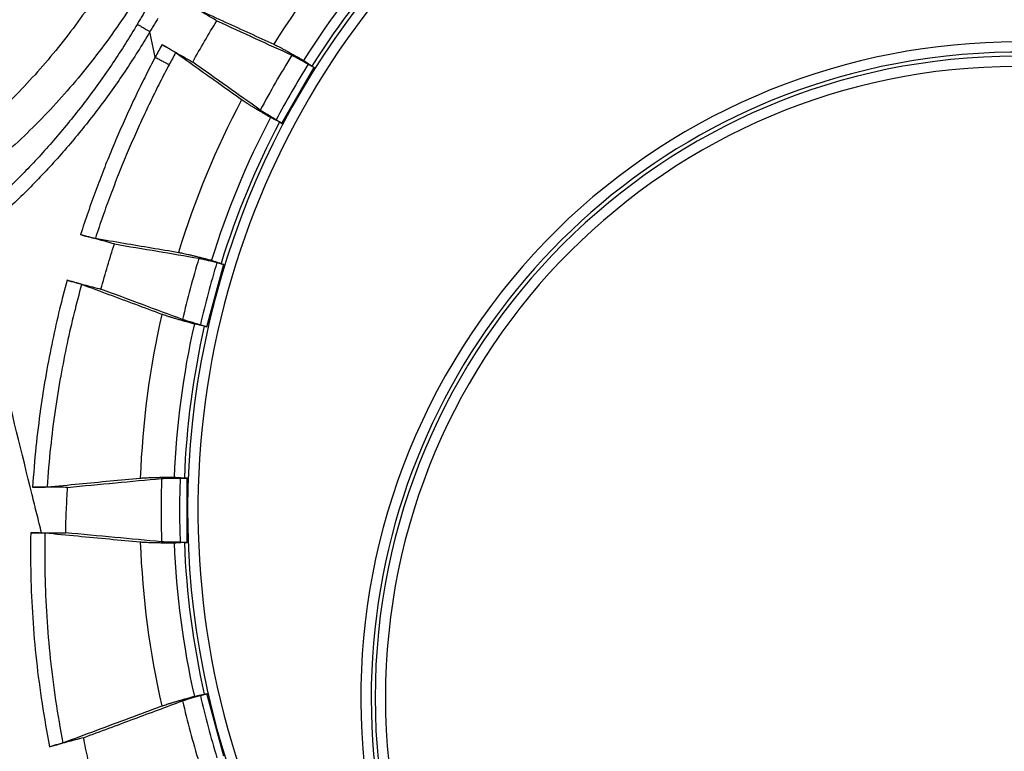
# Model space of a CAD drawing. Units: inches. Extents: x 0 to 380, y 0 to 294.
# Drawn here: x 153 to 158, y 104 to 107 of the extents above; entities that cross this region are included whole.
import ezdxf

# ---------------------------------------------------------------- set-up
doc = ezdxf.new("R2010")
doc.units = ezdxf.units.IN
doc.header["$LTSCALE"] = 16
doc.header["$MEASUREMENT"] = 0
doc.layers.add('36HC', color=7, linetype='Continuous')
doc.layers.add('dim', color=1, linetype='Continuous')

# ---------------------------------------------------------------- blocks, each defined once
blk = doc.blocks.new('A$C26050B71')
at = {"layer": '36HC', "color": 7}
for p, q in [((-47.213, 339.157), (-45.134, 342.76)), ((-45.523, 342.969), (-45.14, 342.748)), ((-45.134, 342.76), (-45.284, 342.847)), ((-47.589, 339.39), (-47.207, 339.169)), ((-47.364, 339.244), (-47.213, 339.157)), ((-52.038, 326.091), (-50.961, 330.109)), ((-51.392, 330.21), (-50.965, 330.096)), ((-51.129, 330.153), (-50.961, 330.109)), ((-52.461, 326.218), (-52.035, 326.104)), ((-52.206, 326.136), (-52.038, 326.091)), ((-53.758, 316.367), (-53.316, 316.367)), ((-53.49, 316.38), (-53.316, 316.38)), ((-53.316, 312.221), (-53.316, 316.38)), ((-53.758, 312.234), (-53.316, 312.234)), ((-53.49, 312.221), (-53.316, 312.221)), ((-52.461, 302.383), (-52.035, 302.497)), ((-52.206, 302.465), (-52.038, 302.51)), ((-50.961, 298.492), (-52.038, 302.51))]:
    blk.add_line(p, q, dxfattribs=at)
for points, knots in [([(23.218, 267.083), (49.439, 279.977), (60.132, 311.765), (47.035, 337.885), (33.938, 364.005), (2.067, 374.45), (-23.95, 361.15)], [0, 0, 0, 0, 1, 1, 1, 2, 2, 2, 2]), ([(9.603, 366.704), (-19.34, 372.008), (-47.102, 352.844), (-52.404, 323.9), (-57.707, 294.957), (-38.541, 267.196), (-9.597, 261.895)], [0, 0, 0, 0, 1, 1, 1, 2, 2, 2, 2]), ([(-85.488, 340.15), (-84.137, 341.457), (-82.772, 342.751), (-81.392, 344.03), (-80.153, 345.179), (-78.902, 346.317), (-77.639, 347.441), (-76.497, 348.456), (-75.346, 349.461), (-74.185, 350.454), (-73.149, 351.34), (-72.105, 352.217), (-71.052, 353.084), (-70.116, 353.855), (-69.174, 354.618), (-68.225, 355.372), (-67.367, 356.055), (-66.503, 356.73), (-65.634, 357.399), (-64.827, 358.019), (-64.016, 358.633), (-63.2, 359.241), (-62.417, 359.823), (-61.629, 360.4), (-60.837, 360.97), (-60.045, 361.541), (-59.248, 362.105), (-58.447, 362.662), (-57.603, 363.248), (-56.754, 363.828), (-55.899, 364.399), (-54.954, 365.032), (-54.002, 365.655), (-53.043, 366.268), (-51.957, 366.961), (-50.863, 367.642), (-49.761, 368.308)], [0, 0, 0, 0, 1, 1, 1, 2, 2, 2, 3, 3, 3, 4, 4, 4, 5, 5, 5, 6, 6, 6, 7, 7, 7, 8, 8, 8, 9, 9, 9, 10, 10, 10, 11, 11, 11, 12, 12, 12, 12]), ([(-85.017, 339.483), (-83.667, 340.786), (-82.304, 342.076), (-80.927, 343.35), (-79.689, 344.496), (-78.441, 345.629), (-77.18, 346.749), (-76.041, 347.76), (-74.893, 348.761), (-73.734, 349.75), (-72.7, 350.633), (-71.658, 351.506), (-70.608, 352.37), (-69.674, 353.137), (-68.734, 353.897), (-67.788, 354.648), (-66.932, 355.328), (-66.071, 356), (-65.204, 356.666), (-64.399, 357.283), (-63.59, 357.894), (-62.776, 358.499), (-61.996, 359.079), (-61.21, 359.653), (-60.421, 360.22), (-59.631, 360.788), (-58.837, 361.349), (-58.038, 361.903), (-57.197, 362.487), (-56.351, 363.063), (-55.5, 363.632), (-54.558, 364.261), (-53.609, 364.881), (-52.654, 365.49), (-51.573, 366.179), (-50.483, 366.856), (-49.385, 367.518)], [0, 0, 0, 0, 1, 1, 1, 2, 2, 2, 3, 3, 3, 4, 4, 4, 5, 5, 5, 6, 6, 6, 7, 7, 7, 8, 8, 8, 9, 9, 9, 10, 10, 10, 11, 11, 11, 12, 12, 12, 12]), ([(-23.95, 361.15), (-41.676, 352.089), (-52.77, 333.798), (-52.615, 313.891), (-52.46, 293.984), (-41.083, 275.868), (-23.218, 267.083)], [0, 0, 0, 0, 1, 1, 1, 2, 2, 2, 2]), ([(23.684, 337.1), (4.345, 350.242), (-21.996, 345.126), (-35.009, 325.7), (-48.022, 306.273), (-42.73, 279.967), (-23.218, 267.083)], [0, 0, 0, 0, 1, 1, 1, 2, 2, 2, 2]), ([(-58.286, 348.724), (-58.654, 348.127), (-59.036, 347.539), (-59.432, 346.96), (-59.823, 346.386), (-60.228, 345.821), (-60.645, 345.266), (-61.058, 344.716), (-61.485, 344.176), (-61.924, 343.646), (-62.358, 343.12), (-62.805, 342.604), (-63.264, 342.099), (-63.72, 341.598), (-64.187, 341.108), (-64.665, 340.628), (-65.14, 340.153), (-65.625, 339.688), (-66.122, 339.235)], [0, 0, 0, 0, 1, 1, 1, 2, 2, 2, 3, 3, 3, 4, 4, 4, 5, 5, 5, 6, 6, 6, 6]), ([(9.597, 261.895), (31.91, 267.202), (45.681, 289.611), (40.336, 311.915), (34.99, 334.219), (12.558, 347.951), (-9.737, 342.567)], [0, 0, 0, 0, 1, 1, 1, 2, 2, 2, 2]), ([(-56.466, 347.397), (-56.856, 346.772), (-57.261, 346.155), (-57.68, 345.548), (-58.095, 344.946), (-58.524, 344.354), (-58.966, 343.773), (-59.405, 343.196), (-59.856, 342.629), (-60.321, 342.073), (-60.782, 341.521), (-61.256, 340.98), (-61.742, 340.45), (-62.224, 339.924), (-62.719, 339.409), (-63.225, 338.905), (-63.728, 338.406), (-64.243, 337.918), (-64.768, 337.442)], [0, 0, 0, 0, 1, 1, 1, 2, 2, 2, 3, 3, 3, 4, 4, 4, 5, 5, 5, 6, 6, 6, 6]), ([(-51.401, 345.753), (-51.619, 345.88), (-51.836, 346.007), (-52.053, 346.135), (-52.27, 346.262), (-52.488, 346.389), (-52.705, 346.516), (-52.921, 346.643), (-53.138, 346.771), (-53.355, 346.898)], [0, 0, 0, 0, 1, 1, 1, 2, 2, 2, 3, 3, 3, 3]), ([(-56.033, 346.364), (-56.084, 346.274), (-56.136, 346.183), (-56.188, 346.093), (-56.241, 346.001), (-56.295, 345.909), (-56.348, 345.817), (-56.403, 345.724), (-56.458, 345.631), (-56.513, 345.538)], [0, 0, 0, 0, 1, 1, 1, 2, 2, 2, 3, 3, 3, 3]), ([(-52.475, 346.413), (-51.937, 346.166), (-51.398, 345.919), (-50.859, 345.673), (-50.334, 345.432), (-49.808, 345.191), (-49.282, 344.951), (-48.77, 344.716), (-48.257, 344.481), (-47.744, 344.246)], [0, 0, 0, 0, 1, 1, 1, 2, 2, 2, 3, 3, 3, 3]), ([(-55.202, 345.895), (-55.256, 345.802), (-55.31, 345.709), (-55.364, 345.617), (-55.42, 345.523), (-55.475, 345.429), (-55.531, 345.336), (-55.588, 345.24), (-55.645, 345.145), (-55.703, 345.05)], [0, 0, 0, 0, 1, 1, 1, 2, 2, 2, 3, 3, 3, 3]), ([(-52.955, 343.1), (-52.707, 343.549), (-52.453, 343.995), (-52.194, 344.437), (-51.935, 344.879), (-51.671, 345.317), (-51.401, 345.753)], [0, 0, 0, 0, 1, 1, 1, 2, 2, 2, 2]), ([(-51.401, 345.753), (-50.581, 345.377), (-49.76, 345.001), (-48.939, 344.625), (-48.15, 344.264), (-47.36, 343.902), (-46.571, 343.541)], [0, 0, 0, 0, 1, 1, 1, 2, 2, 2, 2]), ([(-56.513, 345.538), (-57.012, 344.697), (-57.535, 343.87), (-58.081, 343.058), (-58.62, 342.257), (-59.181, 341.47), (-59.763, 340.7), (-60.338, 339.941), (-60.935, 339.197), (-61.552, 338.471), (-62.16, 337.754), (-62.789, 337.055), (-63.437, 336.374), (-64.077, 335.702), (-64.737, 335.048), (-65.414, 334.413), (-66.084, 333.785), (-66.772, 333.176), (-67.476, 332.588)], [0, 0, 0, 0, 1, 1, 1, 2, 2, 2, 3, 3, 3, 4, 4, 4, 5, 5, 5, 6, 6, 6, 6]), ([(-55.703, 345.05), (-56.211, 344.194), (-56.742, 343.352), (-57.297, 342.525), (-57.845, 341.709), (-58.416, 340.908), (-59.009, 340.124), (-59.595, 339.35), (-60.202, 338.592), (-60.83, 337.852), (-61.45, 337.122), (-62.091, 336.41), (-62.751, 335.716), (-63.404, 335.031), (-64.076, 334.364), (-64.766, 333.717), (-65.449, 333.077), (-66.151, 332.456), (-66.869, 331.856)], [0, 0, 0, 0, 1, 1, 1, 2, 2, 2, 3, 3, 3, 4, 4, 4, 5, 5, 5, 6, 6, 6, 6]), ([(-56.513, 345.538), (-56.493, 345.526), (-56.473, 345.513), (-56.453, 345.501), (-56.425, 345.485), (-56.398, 345.468), (-56.371, 345.451), (-56.336, 345.431), (-56.302, 345.41), (-56.268, 345.389), (-56.227, 345.365), (-56.187, 345.341), (-56.146, 345.316), (-56.101, 345.289), (-56.055, 345.262), (-56.01, 345.234), (-55.96, 345.204), (-55.91, 345.175), (-55.861, 345.145), (-55.808, 345.113), (-55.755, 345.082), (-55.703, 345.05)], [0, 0, 0, 0, 1, 1, 1, 2, 2, 2, 3, 3, 3, 4, 4, 4, 5, 5, 5, 6, 6, 6, 7, 7, 7, 7]), ([(-55.366, 343.411), (-55.422, 343.685), (-55.478, 343.958), (-55.534, 344.231), (-55.59, 344.504), (-55.647, 344.777), (-55.703, 345.05)], [0, 0, 0, 0, 1, 1, 1, 2, 2, 2, 2]), ([(-54.926, 344.22), (-55, 344.086), (-55.074, 343.951), (-55.147, 343.816), (-55.221, 343.682), (-55.293, 343.547), (-55.366, 343.411)], [0, 0, 0, 0, 1, 1, 1, 2, 2, 2, 2]), ([(-54.926, 344.22), (-54.707, 344.096), (-54.488, 343.971), (-54.27, 343.847), (-54.05, 343.723), (-53.831, 343.598), (-53.613, 343.474), (-53.393, 343.349), (-53.174, 343.225), (-52.955, 343.1)], [0, 0, 0, 0, 1, 1, 1, 2, 2, 2, 3, 3, 3, 3]), ([(-54.056, 343.695), (-54.072, 343.706), (-54.088, 343.717), (-54.105, 343.728), (-54.126, 343.743), (-54.148, 343.757), (-54.171, 343.771), (-54.197, 343.788), (-54.224, 343.805), (-54.251, 343.822), (-54.282, 343.841), (-54.314, 343.86), (-54.345, 343.88), (-54.38, 343.901), (-54.416, 343.922), (-54.451, 343.943), (-54.489, 343.966), (-54.527, 343.988), (-54.564, 344.011), (-54.604, 344.034), (-54.643, 344.057), (-54.683, 344.08), (-54.723, 344.104), (-54.764, 344.127), (-54.804, 344.151), (-54.845, 344.174), (-54.885, 344.197), (-54.926, 344.22)], [0, 0, 0, 0, 1, 1, 1, 2, 2, 2, 3, 3, 3, 4, 4, 4, 5, 5, 5, 6, 6, 6, 7, 7, 7, 8, 8, 8, 9, 9, 9, 9]), ([(-47.744, 344.246), (-47.709, 344.23), (-47.675, 344.214), (-47.64, 344.197), (-47.597, 344.175), (-47.554, 344.154), (-47.51, 344.132), (-47.459, 344.106), (-47.408, 344.08), (-47.358, 344.053), (-47.3, 344.023), (-47.242, 343.992), (-47.184, 343.961), (-47.119, 343.927), (-47.055, 343.892), (-46.99, 343.857), (-46.92, 343.819), (-46.85, 343.78), (-46.78, 343.742), (-46.705, 343.701), (-46.631, 343.66), (-46.557, 343.618), (-46.478, 343.575), (-46.4, 343.531), (-46.322, 343.487), (-46.24, 343.441), (-46.159, 343.395), (-46.078, 343.349), (-45.995, 343.302), (-45.913, 343.255), (-45.83, 343.208)], [0, 0, 0, 0, 1, 1, 1, 2, 2, 2, 3, 3, 3, 4, 4, 4, 5, 5, 5, 6, 6, 6, 7, 7, 7, 8, 8, 8, 9, 9, 9, 10, 10, 10, 10]), ([(-55.366, 343.411), (-55.57, 343.023), (-55.771, 342.634), (-55.968, 342.242), (-56.163, 341.856), (-56.354, 341.469), (-56.541, 341.08), (-56.728, 340.691), (-56.912, 340.301), (-57.092, 339.908), (-57.275, 339.511), (-57.455, 339.111), (-57.63, 338.71), (-57.81, 338.299), (-57.986, 337.886), (-58.158, 337.472), (-58.335, 337.045), (-58.508, 336.617), (-58.677, 336.187), (-58.85, 335.743), (-59.02, 335.298), (-59.185, 334.851), (-59.356, 334.389), (-59.521, 333.925), (-59.681, 333.46), (-59.848, 332.977), (-60.009, 332.493), (-60.165, 332.007)], [0, 0, 0, 0, 1, 1, 1, 2, 2, 2, 3, 3, 3, 4, 4, 4, 5, 5, 5, 6, 6, 6, 7, 7, 7, 8, 8, 8, 9, 9, 9, 9]), ([(-55.366, 343.411), (-55.325, 343.39), (-55.284, 343.368), (-55.242, 343.346), (-55.201, 343.324), (-55.16, 343.302), (-55.118, 343.28), (-55.077, 343.259), (-55.037, 343.237), (-54.996, 343.215), (-54.957, 343.194), (-54.918, 343.174), (-54.879, 343.153), (-54.843, 343.133), (-54.807, 343.114), (-54.77, 343.094), (-54.738, 343.077), (-54.705, 343.059), (-54.673, 343.042), (-54.645, 343.027), (-54.617, 343.011), (-54.589, 342.996), (-54.566, 342.984), (-54.543, 342.971), (-54.52, 342.958), (-54.503, 342.949), (-54.485, 342.939), (-54.468, 342.93)], [0, 0, 0, 0, 1, 1, 1, 2, 2, 2, 3, 3, 3, 4, 4, 4, 5, 5, 5, 6, 6, 6, 7, 7, 7, 8, 8, 8, 9, 9, 9, 9]), ([(-54.056, 343.695), (-54.125, 343.568), (-54.194, 343.441), (-54.263, 343.313), (-54.332, 343.186), (-54.4, 343.058), (-54.468, 342.93)], [0, 0, 0, 0, 1, 1, 1, 2, 2, 2, 2]), ([(-49.806, 340.675), (-50.267, 341.002), (-50.727, 341.33), (-51.188, 341.657), (-51.66, 341.992), (-52.132, 342.328), (-52.604, 342.663), (-53.088, 343.007), (-53.572, 343.351), (-54.056, 343.695)], [0, 0, 0, 0, 1, 1, 1, 2, 2, 2, 3, 3, 3, 3]), ([(-48.609, 340.012), (-49.318, 340.516), (-50.028, 341.021), (-50.738, 341.525), (-51.477, 342.05), (-52.216, 342.575), (-52.955, 343.1)], [0, 0, 0, 0, 1, 1, 1, 2, 2, 2, 2]), ([(-46.571, 343.541), (-46.55, 343.531), (-46.528, 343.521), (-46.507, 343.51), (-46.48, 343.497), (-46.453, 343.483), (-46.426, 343.469), (-46.393, 343.453), (-46.361, 343.436), (-46.329, 343.418), (-46.291, 343.399), (-46.254, 343.379), (-46.217, 343.359), (-46.176, 343.336), (-46.134, 343.314), (-46.093, 343.291), (-46.049, 343.267), (-46.004, 343.242), (-45.959, 343.217), (-45.912, 343.191), (-45.865, 343.164), (-45.818, 343.138), (-45.769, 343.11), (-45.72, 343.082), (-45.671, 343.054), (-45.622, 343.026), (-45.572, 342.998), (-45.523, 342.969)], [0, 0, 0, 0, 1, 1, 1, 2, 2, 2, 3, 3, 3, 4, 4, 4, 5, 5, 5, 6, 6, 6, 7, 7, 7, 8, 8, 8, 9, 9, 9, 9]), ([(-45.83, 343.208), (-45.769, 343.168), (-45.709, 343.127), (-45.648, 343.087), (-45.587, 343.047), (-45.527, 343.007), (-45.466, 342.967), (-45.405, 342.927), (-45.345, 342.887), (-45.284, 342.847)], [0, 0, 0, 0, 1, 1, 1, 2, 2, 2, 3, 3, 3, 3]), ([(0, 343.472), (-22.768, 343.472), (-41.224, 325.016), (-41.224, 302.248), (-41.224, 279.481), (-22.768, 261.024), (0, 261.024)], [0, 0, 0, 0, 1, 1, 1, 2, 2, 2, 2]), ([(-54.468, 342.93), (-54.67, 342.549), (-54.868, 342.167), (-55.063, 341.783), (-55.255, 341.405), (-55.443, 341.026), (-55.628, 340.644), (-55.813, 340.263), (-55.995, 339.881), (-56.173, 339.497), (-56.353, 339.107), (-56.53, 338.716), (-56.704, 338.323), (-56.881, 337.921), (-57.055, 337.517), (-57.225, 337.112), (-57.4, 336.695), (-57.571, 336.276), (-57.737, 335.855), (-57.909, 335.421), (-58.077, 334.986), (-58.24, 334.549), (-58.409, 334.098), (-58.572, 333.645), (-58.732, 333.19), (-58.896, 332.719), (-59.056, 332.247), (-59.21, 331.773)], [0, 0, 0, 0, 1, 1, 1, 2, 2, 2, 3, 3, 3, 4, 4, 4, 5, 5, 5, 6, 6, 6, 7, 7, 7, 8, 8, 8, 9, 9, 9, 9]), ([(-9.737, 342.567), (-28.385, 338.064), (-41.512, 321.36), (-41.478, 302.176), (-41.445, 282.992), (-28.26, 266.334), (-9.597, 261.895)], [0, 0, 0, 0, 1, 1, 1, 2, 2, 2, 2]), ([(0, 342.812), (-22.403, 342.812), (-40.564, 324.651), (-40.564, 302.248), (-40.564, 279.845), (-22.403, 261.684), (0, 261.684)], [0, 0, 0, 0, 1, 1, 1, 2, 2, 2, 2]), ([(-47.95, 339.537), (-48.032, 339.585), (-48.114, 339.632), (-48.196, 339.681), (-48.276, 339.728), (-48.357, 339.775), (-48.437, 339.823), (-48.514, 339.869), (-48.592, 339.914), (-48.669, 339.961), (-48.742, 340.004), (-48.814, 340.048), (-48.887, 340.092), (-48.955, 340.133), (-49.024, 340.175), (-49.092, 340.217), (-49.154, 340.255), (-49.217, 340.294), (-49.279, 340.333), (-49.335, 340.367), (-49.39, 340.402), (-49.445, 340.437), (-49.494, 340.468), (-49.542, 340.499), (-49.59, 340.53), (-49.631, 340.556), (-49.671, 340.583), (-49.711, 340.61), (-49.743, 340.631), (-49.775, 340.653), (-49.806, 340.675)], [0, 0, 0, 0, 1, 1, 1, 2, 2, 2, 3, 3, 3, 4, 4, 4, 5, 5, 5, 6, 6, 6, 7, 7, 7, 8, 8, 8, 9, 9, 9, 10, 10, 10, 10]), ([(-47.589, 339.39), (-47.639, 339.418), (-47.688, 339.447), (-47.737, 339.476), (-47.786, 339.504), (-47.834, 339.533), (-47.883, 339.561), (-47.929, 339.589), (-47.976, 339.616), (-48.022, 339.644), (-48.066, 339.67), (-48.11, 339.696), (-48.153, 339.723), (-48.194, 339.747), (-48.234, 339.772), (-48.274, 339.796), (-48.31, 339.818), (-48.346, 339.841), (-48.382, 339.863), (-48.412, 339.883), (-48.443, 339.902), (-48.474, 339.922), (-48.5, 339.938), (-48.525, 339.955), (-48.55, 339.972), (-48.57, 339.985), (-48.589, 339.998), (-48.609, 340.012)], [0, 0, 0, 0, 1, 1, 1, 2, 2, 2, 3, 3, 3, 4, 4, 4, 5, 5, 5, 6, 6, 6, 7, 7, 7, 8, 8, 8, 9, 9, 9, 9]), ([(-47.364, 339.244), (-47.429, 339.277), (-47.494, 339.309), (-47.559, 339.342), (-47.624, 339.374), (-47.689, 339.407), (-47.754, 339.439), (-47.819, 339.472), (-47.884, 339.504), (-47.95, 339.537)], [0, 0, 0, 0, 1, 1, 1, 2, 2, 2, 3, 3, 3, 3]), ([(-57.988, 331.411), (-58.356, 331.512), (-58.724, 331.613), (-59.092, 331.714), (-59.45, 331.812), (-59.807, 331.91), (-60.165, 332.008)], [0, 0, 0, 0, 1, 1, 1, 2, 2, 2, 2]), ([(-60.165, 332.008), (-60.121, 331.995), (-60.077, 331.984), (-60.033, 331.972), (-59.989, 331.96), (-59.945, 331.948), (-59.901, 331.937), (-59.859, 331.926), (-59.816, 331.915), (-59.773, 331.904), (-59.732, 331.893), (-59.691, 331.883), (-59.65, 331.872), (-59.611, 331.863), (-59.573, 331.853), (-59.534, 331.844), (-59.5, 331.836), (-59.465, 331.827), (-59.431, 331.819), (-59.401, 331.812), (-59.371, 331.806), (-59.341, 331.799), (-59.316, 331.794), (-59.291, 331.788), (-59.267, 331.783), (-59.248, 331.779), (-59.229, 331.776), (-59.21, 331.773)], [0, 0, 0, 0, 1, 1, 1, 2, 2, 2, 3, 3, 3, 4, 4, 4, 5, 5, 5, 6, 6, 6, 7, 7, 7, 8, 8, 8, 9, 9, 9, 9]), ([(-59.21, 331.773), (-58.601, 331.67), (-57.992, 331.566), (-57.383, 331.463), (-56.79, 331.363), (-56.196, 331.263), (-55.603, 331.162), (-55.025, 331.064), (-54.446, 330.967), (-53.868, 330.869)], [0, 0, 0, 0, 1, 1, 1, 2, 2, 2, 3, 3, 3, 3]), ([(-63.277, 315.288), (-63.944, 317.992), (-64.61, 320.696), (-65.277, 323.401), (-65.944, 326.105), (-66.61, 328.81), (-67.277, 331.515)], [0, 0, 0, 0, 1, 1, 1, 2, 2, 2, 2]), ([(-58.852, 328.505), (-58.717, 329.003), (-58.575, 329.499), (-58.428, 329.993), (-58.287, 330.467), (-58.14, 330.94), (-57.988, 331.411)], [0, 0, 0, 0, 1, 1, 1, 2, 2, 2, 2]), ([(-57.988, 331.411), (-57.064, 331.254), (-56.14, 331.098), (-55.215, 330.942), (-54.328, 330.792), (-53.44, 330.641), (-52.552, 330.491)], [0, 0, 0, 0, 1, 1, 1, 2, 2, 2, 2]), ([(-53.868, 330.869), (-53.83, 330.862), (-53.792, 330.855), (-53.755, 330.848), (-53.707, 330.839), (-53.66, 330.829), (-53.613, 330.819), (-53.556, 330.807), (-53.5, 330.795), (-53.444, 330.782), (-53.381, 330.768), (-53.317, 330.753), (-53.253, 330.738), (-53.182, 330.722), (-53.11, 330.705), (-53.039, 330.688), (-52.961, 330.669), (-52.884, 330.65), (-52.806, 330.631), (-52.723, 330.611), (-52.641, 330.59), (-52.558, 330.57), (-52.471, 330.548), (-52.384, 330.526), (-52.297, 330.504), (-52.207, 330.48), (-52.117, 330.457), (-52.026, 330.433), (-51.934, 330.409), (-51.842, 330.385), (-51.751, 330.361)], [0, 0, 0, 0, 1, 1, 1, 2, 2, 2, 3, 3, 3, 4, 4, 4, 5, 5, 5, 6, 6, 6, 7, 7, 7, 8, 8, 8, 9, 9, 9, 10, 10, 10, 10]), ([(-52.552, 330.491), (-52.529, 330.487), (-52.506, 330.483), (-52.483, 330.478), (-52.453, 330.472), (-52.423, 330.466), (-52.394, 330.459), (-52.358, 330.452), (-52.322, 330.444), (-52.287, 330.435), (-52.245, 330.426), (-52.204, 330.416), (-52.163, 330.407), (-52.117, 330.396), (-52.072, 330.385), (-52.026, 330.373), (-51.977, 330.361), (-51.927, 330.349), (-51.877, 330.336), (-51.825, 330.323), (-51.773, 330.31), (-51.72, 330.296), (-51.666, 330.282), (-51.612, 330.268), (-51.557, 330.254), (-51.502, 330.24), (-51.447, 330.225), (-51.392, 330.21)], [0, 0, 0, 0, 1, 1, 1, 2, 2, 2, 3, 3, 3, 4, 4, 4, 5, 5, 5, 6, 6, 6, 7, 7, 7, 8, 8, 8, 9, 9, 9, 9]), ([(-51.751, 330.361), (-51.681, 330.338), (-51.612, 330.315), (-51.543, 330.292), (-51.474, 330.269), (-51.405, 330.246), (-51.336, 330.223), (-51.267, 330.2), (-51.198, 330.177), (-51.129, 330.153)], [0, 0, 0, 0, 1, 1, 1, 2, 2, 2, 3, 3, 3, 3]), ([(-61.032, 329.077), (-61.201, 328.457), (-61.361, 327.834), (-61.512, 327.21), (-61.673, 326.544), (-61.823, 325.876), (-61.964, 325.206), (-62.113, 324.498), (-62.25, 323.786), (-62.375, 323.073), (-62.508, 322.319), (-62.628, 321.562), (-62.735, 320.803), (-62.849, 319.997), (-62.947, 319.188), (-63.031, 318.377), (-63.12, 317.511), (-63.192, 316.644), (-63.247, 315.775)], [0, 0, 0, 0, 1, 1, 1, 2, 2, 2, 3, 3, 3, 4, 4, 4, 5, 5, 5, 6, 6, 6, 6]), ([(-60.1, 328.806), (-60.268, 328.199), (-60.426, 327.589), (-60.576, 326.978), (-60.736, 326.326), (-60.886, 325.672), (-61.026, 325.017), (-61.174, 324.323), (-61.311, 323.627), (-61.437, 322.929), (-61.57, 322.191), (-61.69, 321.451), (-61.797, 320.709), (-61.911, 319.921), (-62.011, 319.13), (-62.096, 318.338), (-62.187, 317.492), (-62.262, 316.644), (-62.319, 315.795)], [0, 0, 0, 0, 1, 1, 1, 2, 2, 2, 3, 3, 3, 4, 4, 4, 5, 5, 5, 6, 6, 6, 6]), ([(-61.032, 329.077), (-60.67, 328.982), (-60.308, 328.887), (-59.946, 328.792), (-59.582, 328.696), (-59.217, 328.601), (-58.852, 328.505)], [0, 0, 0, 0, 1, 1, 1, 2, 2, 2, 2]), ([(-60.1, 328.806), (-60.118, 328.813), (-60.136, 328.819), (-60.154, 328.825), (-60.178, 328.833), (-60.201, 328.841), (-60.225, 328.848), (-60.254, 328.857), (-60.283, 328.866), (-60.312, 328.875), (-60.345, 328.885), (-60.378, 328.895), (-60.411, 328.905), (-60.449, 328.916), (-60.487, 328.927), (-60.524, 328.938), (-60.564, 328.949), (-60.605, 328.961), (-60.645, 328.972), (-60.687, 328.984), (-60.729, 328.995), (-60.771, 329.007), (-60.815, 329.019), (-60.858, 329.03), (-60.901, 329.042), (-60.945, 329.054), (-60.989, 329.065), (-61.032, 329.077)], [0, 0, 0, 0, 1, 1, 1, 2, 2, 2, 3, 3, 3, 4, 4, 4, 5, 5, 5, 6, 6, 6, 7, 7, 7, 8, 8, 8, 9, 9, 9, 9]), ([(-54.935, 326.886), (-55.494, 327.094), (-56.053, 327.301), (-56.612, 327.509), (-57.186, 327.722), (-57.759, 327.936), (-58.333, 328.149), (-58.922, 328.368), (-59.511, 328.587), (-60.1, 328.806)], [0, 0, 0, 0, 1, 1, 1, 2, 2, 2, 3, 3, 3, 3]), ([(-53.607, 326.555), (-54.463, 326.873), (-55.319, 327.191), (-56.175, 327.51), (-57.067, 327.842), (-57.96, 328.173), (-58.852, 328.505)], [0, 0, 0, 0, 1, 1, 1, 2, 2, 2, 2]), ([(-52.848, 326.267), (-52.939, 326.292), (-53.031, 326.317), (-53.123, 326.342), (-53.213, 326.367), (-53.303, 326.392), (-53.392, 326.417), (-53.479, 326.441), (-53.565, 326.465), (-53.652, 326.49), (-53.733, 326.513), (-53.815, 326.537), (-53.897, 326.56), (-53.973, 326.583), (-54.05, 326.605), (-54.127, 326.628), (-54.197, 326.649), (-54.267, 326.67), (-54.338, 326.691), (-54.4, 326.71), (-54.463, 326.729), (-54.525, 326.749), (-54.58, 326.766), (-54.634, 326.783), (-54.689, 326.801), (-54.735, 326.816), (-54.781, 326.831), (-54.827, 326.847), (-54.863, 326.86), (-54.899, 326.872), (-54.935, 326.886)], [0, 0, 0, 0, 1, 1, 1, 2, 2, 2, 3, 3, 3, 4, 4, 4, 5, 5, 5, 6, 6, 6, 7, 7, 7, 8, 8, 8, 9, 9, 9, 10, 10, 10, 10]), ([(-52.461, 326.218), (-52.516, 326.233), (-52.572, 326.248), (-52.627, 326.263), (-52.681, 326.278), (-52.735, 326.292), (-52.789, 326.307), (-52.841, 326.322), (-52.893, 326.336), (-52.945, 326.351), (-52.994, 326.365), (-53.043, 326.379), (-53.092, 326.394), (-53.137, 326.407), (-53.183, 326.42), (-53.228, 326.433), (-53.268, 326.445), (-53.309, 326.458), (-53.349, 326.47), (-53.384, 326.481), (-53.419, 326.492), (-53.454, 326.503), (-53.483, 326.512), (-53.511, 326.522), (-53.54, 326.531), (-53.563, 326.539), (-53.585, 326.547), (-53.607, 326.555)], [0, 0, 0, 0, 1, 1, 1, 2, 2, 2, 3, 3, 3, 4, 4, 4, 5, 5, 5, 6, 6, 6, 7, 7, 7, 8, 8, 8, 9, 9, 9, 9]), ([(-52.206, 326.136), (-52.277, 326.15), (-52.348, 326.165), (-52.42, 326.179), (-52.491, 326.194), (-52.562, 326.208), (-52.633, 326.223), (-52.705, 326.238), (-52.776, 326.252), (-52.848, 326.267)], [0, 0, 0, 0, 1, 1, 1, 2, 2, 2, 3, 3, 3, 3]), ([(-62.319, 315.795), (-61.634, 315.86), (-60.948, 315.925), (-60.263, 315.99), (-59.596, 316.053), (-58.93, 316.116), (-58.264, 316.179), (-57.616, 316.24), (-56.968, 316.301), (-56.321, 316.362)], [0, 0, 0, 0, 1, 1, 1, 2, 2, 2, 3, 3, 3, 3]), ([(-60.995, 315.767), (-59.965, 315.864), (-58.936, 315.962), (-57.907, 316.059), (-56.922, 316.152), (-55.937, 316.245), (-54.952, 316.338)], [0, 0, 0, 0, 1, 1, 1, 2, 2, 2, 2]), ([(-56.321, 316.362), (-56.283, 316.366), (-56.244, 316.369), (-56.206, 316.371), (-56.157, 316.375), (-56.109, 316.377), (-56.061, 316.38), (-56.004, 316.383), (-55.946, 316.386), (-55.889, 316.388), (-55.824, 316.391), (-55.759, 316.393), (-55.693, 316.395), (-55.62, 316.398), (-55.546, 316.4), (-55.473, 316.402), (-55.393, 316.404), (-55.313, 316.406), (-55.233, 316.408), (-55.148, 316.409), (-55.063, 316.411), (-54.978, 316.412), (-54.889, 316.414), (-54.799, 316.415), (-54.709, 316.416), (-54.616, 316.417), (-54.522, 316.418), (-54.429, 316.418), (-54.334, 316.419), (-54.239, 316.419), (-54.144, 316.42)], [0, 0, 0, 0, 1, 1, 1, 2, 2, 2, 3, 3, 3, 4, 4, 4, 5, 5, 5, 6, 6, 6, 7, 7, 7, 8, 8, 8, 9, 9, 9, 10, 10, 10, 10]), ([(-54.952, 316.338), (-54.928, 316.34), (-54.905, 316.342), (-54.881, 316.343), (-54.851, 316.345), (-54.821, 316.347), (-54.79, 316.348), (-54.754, 316.35), (-54.717, 316.352), (-54.681, 316.353), (-54.639, 316.355), (-54.596, 316.356), (-54.554, 316.357), (-54.507, 316.358), (-54.46, 316.36), (-54.413, 316.361), (-54.362, 316.362), (-54.311, 316.362), (-54.26, 316.363), (-54.206, 316.364), (-54.152, 316.365), (-54.098, 316.365), (-54.042, 316.366), (-53.986, 316.366), (-53.93, 316.366), (-53.873, 316.367), (-53.815, 316.367), (-53.758, 316.367)], [0, 0, 0, 0, 1, 1, 1, 2, 2, 2, 3, 3, 3, 4, 4, 4, 5, 5, 5, 6, 6, 6, 7, 7, 7, 8, 8, 8, 9, 9, 9, 9]), ([(-54.144, 316.42), (-54.071, 316.415), (-53.998, 316.411), (-53.926, 316.407), (-53.853, 316.402), (-53.78, 316.398), (-53.708, 316.393), (-53.635, 316.389), (-53.563, 316.384), (-53.49, 316.38)], [0, 0, 0, 0, 1, 1, 1, 2, 2, 2, 3, 3, 3, 3]), ([(-62.673, 312.84), (-62.774, 313.248), (-62.874, 313.656), (-62.975, 314.064), (-63.076, 314.472), (-63.176, 314.88), (-63.277, 315.288)], [0, 0, 0, 0, 1, 1, 1, 2, 2, 2, 2]), ([(-63.248, 315.775), (-63.204, 315.775), (-63.161, 315.775), (-63.118, 315.775), (-63.075, 315.775), (-63.031, 315.775), (-62.988, 315.775), (-62.947, 315.776), (-62.905, 315.776), (-62.864, 315.777), (-62.824, 315.777), (-62.783, 315.778), (-62.743, 315.778), (-62.706, 315.779), (-62.669, 315.78), (-62.632, 315.781), (-62.599, 315.782), (-62.566, 315.783), (-62.533, 315.784), (-62.504, 315.785), (-62.475, 315.786), (-62.446, 315.787), (-62.422, 315.788), (-62.398, 315.79), (-62.374, 315.791), (-62.356, 315.792), (-62.338, 315.794), (-62.319, 315.795)], [0, 0, 0, 0, 1, 1, 1, 2, 2, 2, 3, 3, 3, 4, 4, 4, 5, 5, 5, 6, 6, 6, 7, 7, 7, 8, 8, 8, 9, 9, 9, 9]), ([(-60.995, 315.767), (-61.371, 315.768), (-61.747, 315.77), (-62.123, 315.771), (-62.498, 315.772), (-62.873, 315.773), (-63.248, 315.775)], [0, 0, 0, 0, 1, 1, 1, 2, 2, 2, 2]), ([(-61.119, 312.846), (-61.109, 313.339), (-61.094, 313.833), (-61.073, 314.326), (-61.052, 314.807), (-61.026, 315.287), (-60.995, 315.767)], [0, 0, 0, 0, 1, 1, 1, 2, 2, 2, 2]), ([(-63.37, 312.838), (-63.387, 311.931), (-63.385, 311.024), (-63.364, 310.117), (-63.342, 309.203), (-63.302, 308.29), (-63.241, 307.378), (-63.181, 306.46), (-63.1, 305.542), (-63, 304.627), (-62.9, 303.704), (-62.779, 302.783), (-62.638, 301.866), (-62.496, 300.94), (-62.333, 300.017), (-62.151, 299.099)], [0, 0, 0, 0, 1, 1, 1, 2, 2, 2, 3, 3, 3, 4, 4, 4, 5, 5, 5, 5]), ([(-63.369, 312.838), (-63.253, 312.839), (-63.137, 312.839), (-63.021, 312.839), (-62.905, 312.84), (-62.789, 312.84), (-62.673, 312.84)], [0, 0, 0, 0, 1, 1, 1, 2, 2, 2, 2]), ([(-62.452, 312.818), (-62.47, 312.82), (-62.487, 312.821), (-62.506, 312.822), (-62.529, 312.824), (-62.553, 312.825), (-62.576, 312.826), (-62.604, 312.827), (-62.633, 312.828), (-62.661, 312.829), (-62.694, 312.83), (-62.727, 312.831), (-62.759, 312.832), (-62.796, 312.833), (-62.833, 312.834), (-62.869, 312.835), (-62.909, 312.835), (-62.948, 312.836), (-62.988, 312.836), (-63.029, 312.837), (-63.07, 312.837), (-63.111, 312.838), (-63.154, 312.838), (-63.196, 312.838), (-63.239, 312.838), (-63.283, 312.838), (-63.326, 312.838), (-63.369, 312.838)], [0, 0, 0, 0, 1, 1, 1, 2, 2, 2, 3, 3, 3, 4, 4, 4, 5, 5, 5, 6, 6, 6, 7, 7, 7, 8, 8, 8, 9, 9, 9, 9]), ([(-62.673, 312.84), (-62.415, 312.841), (-62.156, 312.842), (-61.898, 312.843), (-61.638, 312.844), (-61.379, 312.845), (-61.119, 312.846)], [0, 0, 0, 0, 1, 1, 1, 2, 2, 2, 2]), ([(-62.452, 312.818), (-62.471, 311.929), (-62.471, 311.039), (-62.452, 310.15), (-62.434, 309.255), (-62.396, 308.36), (-62.34, 307.466), (-62.283, 306.565), (-62.207, 305.666), (-62.112, 304.769), (-62.016, 303.864), (-61.9, 302.962), (-61.765, 302.062), (-61.629, 301.154), (-61.473, 300.25), (-61.298, 299.349)], [0, 0, 0, 0, 1, 1, 1, 2, 2, 2, 3, 3, 3, 4, 4, 4, 5, 5, 5, 5]), ([(-56.321, 312.239), (-56.982, 312.301), (-57.643, 312.364), (-58.305, 312.426), (-58.986, 312.49), (-59.667, 312.555), (-60.348, 312.619), (-61.049, 312.685), (-61.751, 312.752), (-62.452, 312.818)], [0, 0, 0, 0, 1, 1, 1, 2, 2, 2, 3, 3, 3, 3]), ([(-54.952, 312.263), (-55.956, 312.358), (-56.961, 312.453), (-57.965, 312.547), (-59.016, 312.647), (-60.068, 312.746), (-61.119, 312.846)], [0, 0, 0, 0, 1, 1, 1, 2, 2, 2, 2]), ([(-54.144, 312.181), (-54.239, 312.181), (-54.334, 312.182), (-54.429, 312.182), (-54.522, 312.183), (-54.616, 312.184), (-54.709, 312.185), (-54.799, 312.186), (-54.889, 312.187), (-54.978, 312.189), (-55.063, 312.19), (-55.148, 312.191), (-55.233, 312.193), (-55.313, 312.195), (-55.393, 312.197), (-55.473, 312.199), (-55.546, 312.201), (-55.62, 312.203), (-55.693, 312.205), (-55.759, 312.207), (-55.824, 312.21), (-55.889, 312.213), (-55.946, 312.215), (-56.004, 312.218), (-56.061, 312.221), (-56.109, 312.223), (-56.157, 312.226), (-56.206, 312.23), (-56.244, 312.232), (-56.283, 312.235), (-56.321, 312.239)], [0, 0, 0, 0, 1, 1, 1, 2, 2, 2, 3, 3, 3, 4, 4, 4, 5, 5, 5, 6, 6, 6, 7, 7, 7, 8, 8, 8, 9, 9, 9, 10, 10, 10, 10]), ([(-53.758, 312.234), (-53.815, 312.234), (-53.873, 312.234), (-53.93, 312.234), (-53.986, 312.235), (-54.042, 312.235), (-54.098, 312.236), (-54.152, 312.236), (-54.206, 312.237), (-54.26, 312.237), (-54.311, 312.238), (-54.362, 312.239), (-54.413, 312.24), (-54.46, 312.241), (-54.507, 312.242), (-54.554, 312.244), (-54.596, 312.245), (-54.639, 312.246), (-54.681, 312.248), (-54.717, 312.249), (-54.754, 312.251), (-54.79, 312.252), (-54.821, 312.254), (-54.851, 312.255), (-54.881, 312.257), (-54.905, 312.259), (-54.928, 312.261), (-54.952, 312.263)], [0, 0, 0, 0, 1, 1, 1, 2, 2, 2, 3, 3, 3, 4, 4, 4, 5, 5, 5, 6, 6, 6, 7, 7, 7, 8, 8, 8, 9, 9, 9, 9]), ([(-53.49, 312.221), (-53.563, 312.216), (-53.635, 312.212), (-53.708, 312.207), (-53.78, 312.203), (-53.853, 312.199), (-53.926, 312.194), (-53.998, 312.19), (-54.071, 312.185), (-54.144, 312.181)], [0, 0, 0, 0, 1, 1, 1, 2, 2, 2, 3, 3, 3, 3]), ([(-59.974, 299.678), (-58.887, 300.083), (-57.8, 300.487), (-56.713, 300.891), (-55.677, 301.276), (-54.642, 301.661), (-53.607, 302.046)], [0, 0, 0, 0, 1, 1, 1, 2, 2, 2, 2]), ([(-54.935, 301.715), (-54.899, 301.728), (-54.863, 301.741), (-54.827, 301.754), (-54.781, 301.769), (-54.735, 301.785), (-54.689, 301.799), (-54.634, 301.817), (-54.58, 301.835), (-54.525, 301.852), (-54.463, 301.871), (-54.4, 301.891), (-54.338, 301.91), (-54.267, 301.931), (-54.197, 301.952), (-54.127, 301.973), (-54.05, 301.996), (-53.973, 302.018), (-53.897, 302.04), (-53.815, 302.064), (-53.733, 302.088), (-53.652, 302.111), (-53.565, 302.135), (-53.479, 302.16), (-53.392, 302.184), (-53.303, 302.209), (-53.213, 302.234), (-53.123, 302.259), (-53.031, 302.284), (-52.939, 302.309), (-52.848, 302.334)], [0, 0, 0, 0, 1, 1, 1, 2, 2, 2, 3, 3, 3, 4, 4, 4, 5, 5, 5, 6, 6, 6, 7, 7, 7, 8, 8, 8, 9, 9, 9, 10, 10, 10, 10]), ([(-53.607, 302.046), (-53.585, 302.054), (-53.563, 302.062), (-53.54, 302.069), (-53.511, 302.079), (-53.483, 302.089), (-53.454, 302.098), (-53.419, 302.109), (-53.384, 302.12), (-53.349, 302.131), (-53.309, 302.143), (-53.268, 302.155), (-53.228, 302.167), (-53.183, 302.181), (-53.137, 302.194), (-53.092, 302.207), (-53.043, 302.221), (-52.994, 302.235), (-52.945, 302.249), (-52.893, 302.264), (-52.841, 302.279), (-52.789, 302.293), (-52.735, 302.308), (-52.681, 302.323), (-52.627, 302.338), (-52.572, 302.353), (-52.516, 302.368), (-52.461, 302.383)], [0, 0, 0, 0, 1, 1, 1, 2, 2, 2, 3, 3, 3, 4, 4, 4, 5, 5, 5, 6, 6, 6, 7, 7, 7, 8, 8, 8, 9, 9, 9, 9]), ([(-52.848, 302.334), (-52.776, 302.349), (-52.705, 302.363), (-52.633, 302.378), (-52.562, 302.392), (-52.491, 302.407), (-52.42, 302.421), (-52.348, 302.436), (-52.277, 302.45), (-52.206, 302.465)], [0, 0, 0, 0, 1, 1, 1, 2, 2, 2, 3, 3, 3, 3]), ([(-61.298, 299.349), (-60.569, 299.62), (-59.839, 299.892), (-59.11, 300.163), (-58.403, 300.426), (-57.696, 300.689), (-56.989, 300.951), (-56.305, 301.206), (-55.62, 301.46), (-54.935, 301.715)], [0, 0, 0, 0, 1, 1, 1, 2, 2, 2, 3, 3, 3, 3]), ([(-59.974, 299.678), (-60.337, 299.582), (-60.701, 299.485), (-61.064, 299.388), (-61.426, 299.292), (-61.789, 299.195), (-62.151, 299.099)], [0, 0, 0, 0, 1, 1, 1, 2, 2, 2, 2]), ([(-59.376, 296.955), (-59.485, 297.407), (-59.59, 297.86), (-59.69, 298.314), (-59.79, 298.768), (-59.884, 299.223), (-59.974, 299.678)], [0, 0, 0, 0, 1, 1, 1, 2, 2, 2, 2]), ([(-62.151, 299.099), (-62.11, 299.11), (-62.07, 299.121), (-62.029, 299.132), (-61.989, 299.143), (-61.95, 299.153), (-61.91, 299.164), (-61.872, 299.175), (-61.833, 299.186), (-61.795, 299.197), (-61.758, 299.207), (-61.722, 299.217), (-61.685, 299.228), (-61.651, 299.238), (-61.617, 299.248), (-61.583, 299.258), (-61.552, 299.267), (-61.522, 299.276), (-61.492, 299.285), (-61.466, 299.293), (-61.439, 299.302), (-61.413, 299.31), (-61.391, 299.317), (-61.37, 299.324), (-61.348, 299.331), (-61.331, 299.337), (-61.314, 299.343), (-61.298, 299.349)], [0, 0, 0, 0, 1, 1, 1, 2, 2, 2, 3, 3, 3, 4, 4, 4, 5, 5, 5, 6, 6, 6, 7, 7, 7, 8, 8, 8, 9, 9, 9, 9])]:
    blk.add_open_spline(points, degree=3, knots=knots, dxfattribs=at)
for points in [[(-41.283, 352.667), (-43.713, 350.053), (-45.848, 347.27), (-47.744, 344.246)], [(-39.784, 351.087), (-42.051, 348.636), (-44.049, 346.031), (-45.83, 343.208)], [(-39.294, 350.653), (-41.54, 348.225), (-43.52, 345.645), (-45.284, 342.847)], [(-46.571, 343.541), (-47.294, 342.389), (-47.973, 341.214), (-48.609, 340.012)], [(-45.523, 342.969), (-46.258, 341.802), (-46.946, 340.61), (-47.589, 339.39)], [(-49.806, 340.675), (-51.477, 337.521), (-52.819, 334.28), (-53.868, 330.869)], [(-47.95, 339.537), (-49.505, 336.583), (-50.761, 333.549), (-51.751, 330.361)], [(-47.364, 339.244), (-48.905, 336.318), (-50.15, 333.313), (-51.129, 330.153)], [(-52.552, 330.491), (-52.952, 329.191), (-53.304, 327.881), (-53.607, 326.555)], [(-51.392, 330.21), (-51.8, 328.892), (-52.156, 327.563), (-52.461, 326.218)], [(-54.935, 326.886), (-55.732, 323.406), (-56.19, 319.929), (-56.321, 316.362)], [(-52.848, 326.267), (-53.585, 323.011), (-54.013, 319.756), (-54.144, 316.42)], [(-52.206, 326.136), (-52.937, 322.91), (-53.362, 319.685), (-53.49, 316.38)], [(-54.952, 316.338), (-55.002, 314.979), (-55.002, 313.622), (-54.952, 312.263)], [(-53.758, 316.367), (-53.811, 314.988), (-53.811, 313.613), (-53.758, 312.234)], [(-56.321, 312.239), (-56.19, 308.672), (-55.732, 305.194), (-54.935, 301.715)], [(-54.144, 312.181), (-54.013, 308.845), (-53.585, 305.59), (-52.848, 302.334)], [(-53.49, 312.221), (-53.362, 308.916), (-52.937, 305.691), (-52.206, 302.465)], [(-53.607, 302.046), (-53.304, 300.72), (-52.952, 299.41), (-52.552, 298.11)], [(-52.461, 302.383), (-52.156, 301.037), (-51.8, 299.709), (-51.392, 298.391)]]:
    blk.add_open_spline(points, degree=3, dxfattribs=at)

msp = doc.modelspace()

# ---------------------------------------------------------------- block references
at = {"layer": 'dim', "xscale": 0.08333333333334281, "yscale": 0.08333333333334281, "zscale": 0.08333333333334281}
msp.add_blockref('A$C26050B71', (158.1183, 78.6113), dxfattribs=at)

doc.saveas('drawing.dxf')
